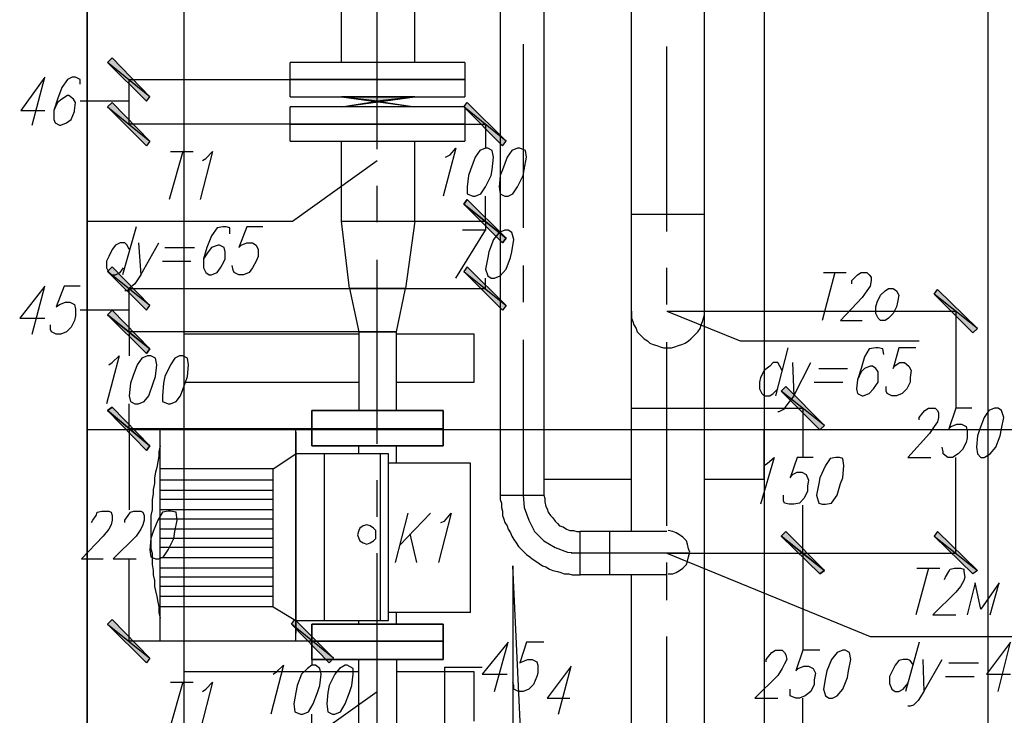
# Model space of a CAD drawing. Units: inches. Extents: x -563674 to 103197, y -378979 to 139854.
# Drawn here: x -461406 to -456314, y -331500 to -327902 of the extents above; entities that cross this region are included whole.
import ezdxf

# ---------------------------------------------------------------- set-up
doc = ezdxf.new("R2010")
doc.units = ezdxf.units.IN
doc.header["$LTSCALE"] = 500
doc.header["$MEASUREMENT"] = 0
doc.layers.add('H', color=7, linetype='CONTINUOUS', lineweight=100)
doc.layers.add('P', color=250, linetype='CONTINUOUS', lineweight=100)

msp = doc.modelspace()

# ---------------------------------------------------------------- hatches: boundary and pattern name
at = {"layer": 'H', "linetype": 'Continuous', "lineweight": 25}
for color, points in [(0, [(-460732.99388, -328300.14375), (-460951.43825, -328123.02669), (-460750.70558, -328323.75936), (-460732.99388, -328300.14375), (-460951.43825, -328123.02669), (-460927.82264, -328099.41108)]), (0, [(-460951.43825, -328353.27887), (-460732.99388, -328530.39593), (-460927.82264, -328329.66326), (-460951.43825, -328353.27887), (-460732.99388, -328530.39593), (-460750.70558, -328554.01154)]), (5, [(-459741.13834, -328300.14375), (-459363.28861, -328300.14375), (-459558.11738, -328323.75936)]), (0, [(-458890.97645, -328530.39593), (-459109.42083, -328353.27887), (-458908.68816, -328554.01154), (-458890.97645, -328530.39593), (-459109.42083, -328353.27887), (-459091.70912, -328329.66326)]), (0, [(-458890.97645, -329032.2276), (-459109.42083, -328855.11054), (-458908.68816, -329055.84321), (-458890.97645, -329032.2276), (-459109.42083, -328855.11054), (-459091.70912, -328831.49493)]), (0, [(-459109.42083, -328855.11054), (-458890.97645, -329032.2276), (-459091.70912, -328831.49493), (-459109.42083, -328855.11054), (-458890.97645, -329032.2276), (-458908.68816, -329055.84321)]), (0, [(-460732.99388, -329380.55782), (-460951.43825, -329203.44076), (-460750.70558, -329404.17342), (-460732.99388, -329380.55782), (-460951.43825, -329203.44076), (-460927.82264, -329179.82515)]), (0, [(-459109.42083, -329203.44076), (-458890.97645, -329380.55782), (-459091.70912, -329179.82515), (-459109.42083, -329203.44076), (-458890.97645, -329380.55782), (-458908.68816, -329404.17342)]), (0, [(-456452.66493, -329498.63586), (-456677.0132, -329321.5188), (-456476.28054, -329522.25146), (-456452.66493, -329498.63586), (-456677.0132, -329321.5188), (-456659.3015, -329297.90319)]), (0, [(-460732.99388, -329604.90609), (-460951.43825, -329427.78903), (-460750.70558, -329628.5217), (-460732.99388, -329604.90609), (-460951.43825, -329427.78903), (-460927.82264, -329404.17342)]), (0, [(-460951.43825, -329427.78903), (-460732.99388, -329604.90609), (-460927.82264, -329404.17342), (-460951.43825, -329427.78903), (-460732.99388, -329604.90609), (-460750.70558, -329628.5217)]), (0, [(-457243.7878, -330000.46753), (-457468.13607, -329823.35047), (-457267.4034, -330024.08313), (-457243.7878, -330000.46753), (-457468.13607, -329823.35047), (-457444.52046, -329799.73486)]), (0, [(-460732.99388, -330106.73776), (-460951.43825, -329923.7168), (-460750.70558, -330130.35337), (-460732.99388, -330106.73776), (-460951.43825, -329923.7168), (-460927.82264, -329906.00509)]), (0, [(-460951.43825, -329923.7168), (-460732.99388, -330106.73776), (-460927.82264, -329906.00509), (-460951.43825, -329923.7168), (-460732.99388, -330106.73776), (-460750.70558, -330130.35337)]), (0, [(-457243.7878, -330750.26308), (-457468.13607, -330573.14602), (-457267.4034, -330767.97479), (-457243.7878, -330750.26308), (-457468.13607, -330573.14602), (-457444.52046, -330549.53041)]), (0, [(-457468.13607, -330573.14602), (-457243.7878, -330750.26308), (-457444.52046, -330549.53041), (-457468.13607, -330573.14602), (-457243.7878, -330750.26308), (-457267.4034, -330767.97479)]), (0, [(-456677.0132, -330573.14602), (-456452.66493, -330750.26308), (-456659.3015, -330549.53041), (-456677.0132, -330573.14602), (-456452.66493, -330750.26308), (-456476.28054, -330767.97479)]), (0, [(-460951.43825, -331027.74647), (-460732.99388, -331204.86353), (-460927.82264, -331004.13087), (-460951.43825, -331027.74647), (-460732.99388, -331204.86353), (-460750.70558, -331228.47914)]), (0, [(-459782.46566, -331204.86353), (-460000.91003, -331027.74647), (-459806.08126, -331228.47914), (-459782.46566, -331204.86353), (-460000.91003, -331027.74647), (-459983.19832, -331004.13087)])]:
    msp.add_hatch(color=color, dxfattribs=at).paths.add_polyline_path(points)

# ---------------------------------------------------------------- linework, layer by layer
at = {"layer": 'P', "color": 2, "linetype": 'Continuous', "lineweight": 25}
for points in [[(-457556.6946, -318021.45037), (-457556.6946, -355033.01201)], [(-445052.23017, -330024.08313), (-461057.70849, -330024.08313)]]:
    msp.add_lwpolyline(points, dxfattribs=at)
at = {"layer": 'P', "color": 5, "linetype": 'Continuous', "lineweight": 25}
for points in [[(-456399.52981, -321977.06471), (-456399.52981, -338691.01127)], [(-458241.54723, -330549.53041), (-458241.54723, -323824.98603)], [(-457863.69751, -331818.86934), (-457863.69751, -323824.98603)], [(-458920.49596, -325123.84447), (-458920.49596, -330360.60555)], [(-458696.14769, -325123.84447), (-458696.14769, -330360.60555)], [(-459741.13834, -328123.02669), (-459741.13834, -327798.31208)], [(-459741.13834, -328123.02669), (-459741.13834, -327798.31208)], [(-459363.28861, -328123.02669), (-459363.28861, -327798.31208)], [(-459363.28861, -328123.02669), (-459363.28861, -327798.31208)], [(-459103.51693, -328123.02669), (-460006.81393, -328123.02669)], [(-459103.51693, -328123.02669), (-460006.81393, -328123.02669)], [(-460006.81393, -328211.58522), (-460006.81393, -328123.02669)], [(-459103.51693, -328123.02669), (-459103.51693, -328211.58522), (-459103.51693, -328300.14375)], [(-459103.51693, -328211.58522), (-460006.81393, -328211.58522)], [(-460006.81393, -328211.58522), (-459103.51693, -328211.58522)], [(-459103.51693, -328211.58522), (-460006.81393, -328211.58522)], [(-460006.81393, -328300.14375), (-460006.81393, -328211.58522), (-459103.51693, -328211.58522)], [(-459741.13834, -328211.58522), (-459363.28861, -328211.58522)], [(-460006.81393, -328300.14375), (-459103.51693, -328300.14375)], [(-460006.81393, -328300.14375), (-459103.51693, -328300.14375)], [(-459741.13834, -328353.27887), (-459363.28861, -328300.14375)], [(-459741.13834, -328300.14375), (-459363.28861, -328300.14375), (-459558.11738, -328323.75936), (-459741.13834, -328300.14375)], [(-459363.28861, -328300.14375), (-459741.13834, -328300.14375), (-459363.28861, -328353.27887), (-459741.13834, -328353.27887), (-459558.11738, -328323.75936), (-459363.28861, -328353.27887)], [(-459741.13834, -328300.14375), (-459558.11738, -328323.75936), (-459363.28861, -328300.14375)], [(-459103.51693, -328353.27887), (-460006.81393, -328353.27887)], [(-459103.51693, -328353.27887), (-460006.81393, -328353.27887)], [(-460006.81393, -328441.8374), (-460006.81393, -328353.27887)], [(-459103.51693, -328353.27887), (-459103.51693, -328441.8374), (-459103.51693, -328530.39593)], [(-459103.51693, -328441.8374), (-460006.81393, -328441.8374)], [(-460006.81393, -328441.8374), (-459103.51693, -328441.8374)], [(-459103.51693, -328441.8374), (-460006.81393, -328441.8374)], [(-460006.81393, -328530.39593), (-460006.81393, -328441.8374), (-459103.51693, -328441.8374)], [(-459741.13834, -328441.8374), (-459363.28861, -328441.8374)], [(-460006.81393, -328530.39593), (-459103.51693, -328530.39593)], [(-460006.81393, -328530.39593), (-459103.51693, -328530.39593)], [(-459741.13834, -328943.66907), (-459741.13834, -328530.39593)], [(-459741.13834, -328943.66907), (-459741.13834, -328530.39593)], [(-459363.28861, -328943.66907), (-459363.28861, -328530.39593)], [(-459363.28861, -328943.66907), (-459363.28861, -328530.39593)], [(-459363.28861, -328943.66907), (-459410.51983, -329291.99929), (-459699.81103, -329291.99929), (-459410.51983, -329291.99929), (-459699.81103, -329291.99929), (-459741.13834, -328943.66907), (-459363.28861, -328943.66907)], [(-458241.54723, -328908.24566), (-457863.69751, -328908.24566)], [(-459410.51983, -329291.99929), (-459699.81103, -329291.99929), (-459410.51983, -329291.99929)], [(-459699.81103, -329291.99929), (-459410.51983, -329291.99929)], [(-459699.81103, -329291.99929), (-459652.57981, -329516.34756), (-459457.75105, -329516.34756), (-459410.51983, -329291.99929)], [(-459699.81103, -329291.99929), (-459410.51983, -329291.99929)], [(-458241.54723, -329410.07733), (-458241.54723, -329427.78903), (-458241.54723, -329445.50074), (-458235.64333, -329463.21244), (-458229.73943, -329480.92415), (-458217.93163, -329498.63586), (-458212.02772, -329516.34756), (-458200.21992, -329528.15537), (-458188.41212, -329539.96317), (-458176.60431, -329551.77097), (-458158.89261, -329563.57878), (-458147.0848, -329575.38658), (-458129.3731, -329581.29048), (-458111.66139, -329587.19439), (-458093.94968, -329593.09829), (-458076.23798, -329599.00219), (-458052.62237, -329599.00219), (-458034.91066, -329599.00219), (-458017.19896, -329593.09829), (-457999.48725, -329587.19439), (-457981.77555, -329581.29048), (-457964.06384, -329575.38658), (-457946.35213, -329563.57878), (-457934.54433, -329551.77097), (-457922.73653, -329539.96317), (-457910.92872, -329528.15537), (-457899.12092, -329516.34756), (-457887.31311, -329498.63586), (-457881.40921, -329480.92415), (-457875.50531, -329463.21244), (-457869.60141, -329445.50074), (-457863.69751, -329427.78903), (-457863.69751, -329410.07733)], [(-459457.75105, -329516.34756), (-459652.57981, -329516.34756), (-459457.75105, -329516.34756)], [(-459652.57981, -329516.34756), (-459457.75105, -329516.34756)], [(-459652.57981, -329516.34756), (-459652.57981, -329923.7168)], [(-459457.75105, -329923.7168), (-459457.75105, -329516.34756)], [(-458241.54723, -329911.909), (-457863.69751, -329911.909)], [(-459215.69106, -329923.7168), (-459215.69106, -330018.17923), (-459894.63979, -330018.17923), (-459894.63979, -329923.7168), (-459215.69106, -329923.7168)], [(-459894.63979, -330018.17923), (-459894.63979, -329923.7168)], [(-459894.63979, -329923.7168), (-459215.69106, -329923.7168), (-459215.69106, -330018.17923)], [(-459215.69106, -330018.17923), (-459215.69106, -329923.7168), (-459894.63979, -329923.7168), (-459894.63979, -330018.17923), (-459215.69106, -330018.17923)], [(-459894.63979, -329923.7168), (-459894.63979, -330018.17923), (-459215.69106, -330018.17923), (-459215.69106, -329923.7168), (-459894.63979, -329923.7168)], [(-459215.69106, -329923.7168), (-459894.63979, -329923.7168), (-459894.63979, -330018.17923)], [(-459894.63979, -330018.17923), (-459894.63979, -329923.7168), (-459215.69106, -329923.7168), (-459215.69106, -330018.17923), (-459894.63979, -330018.17923)], [(-459215.69106, -330018.17923), (-459215.69106, -329923.7168)], [(-460679.85876, -331116.305), (-460679.85876, -330018.17923)], [(-459977.29442, -330018.17923), (-460679.85876, -330018.17923)], [(-459977.29442, -331116.305), (-459977.29442, -330018.17923)], [(-459894.63979, -330106.73776), (-459894.63979, -330018.17923), (-459215.69106, -330018.17923), (-459215.69106, -330106.73776)], [(-459894.63979, -330106.73776), (-459215.69106, -330106.73776), (-459215.69106, -330018.17923), (-459894.63979, -330018.17923), (-459894.63979, -330106.73776)], [(-459215.69106, -330106.73776), (-459215.69106, -330018.17923), (-459894.63979, -330018.17923), (-459894.63979, -330106.73776)], [(-459215.69106, -330106.73776), (-459894.63979, -330106.73776), (-459894.63979, -330018.17923), (-459215.69106, -330018.17923), (-459215.69106, -330106.73776)], [(-459977.29442, -330035.89094), (-459977.29442, -331074.97769)], [(-460679.85876, -330106.73776), (-460685.76266, -330136.25727), (-460685.76266, -330159.87288), (-460691.66656, -330189.39239), (-460697.57047, -330218.9119), (-460703.47437, -330242.52751), (-460709.37827, -330272.04702), (-460709.37827, -330301.56653), (-460715.28217, -330331.08604), (-460715.28217, -330354.70165), (-460721.18607, -330384.22116), (-460721.18607, -330413.74067), (-460721.18607, -330437.35627), (-460727.08998, -330466.87578), (-460727.08998, -330496.39529), (-460727.08998, -330525.9148), (-460727.08998, -330549.53041), (-460727.08998, -330579.04992), (-460727.08998, -330608.56943), (-460727.08998, -330638.08894), (-460721.18607, -330661.70455), (-460721.18607, -330691.22406), (-460721.18607, -330720.74357), (-460715.28217, -330750.26308), (-460715.28217, -330773.87869), (-460709.37827, -330803.3982), (-460709.37827, -330832.91771), (-460703.47437, -330856.53332), (-460697.57047, -330886.05283), (-460691.66656, -330915.57234), (-460685.76266, -330939.18794), (-460685.76266, -330968.70745), (-460679.85876, -330998.22696)], [(-460679.85876, -330106.73776), (-460685.76266, -330136.25727), (-460685.76266, -330159.87288), (-460691.66656, -330189.39239), (-460697.57047, -330218.9119), (-460703.47437, -330242.52751), (-460709.37827, -330272.04702), (-460709.37827, -330301.56653), (-460715.28217, -330331.08604), (-460715.28217, -330354.70165), (-460721.18607, -330384.22116), (-460721.18607, -330413.74067), (-460721.18607, -330437.35627), (-460727.08998, -330466.87578), (-460727.08998, -330496.39529), (-460727.08998, -330525.9148), (-460727.08998, -330549.53041), (-460727.08998, -330579.04992), (-460727.08998, -330608.56943), (-460727.08998, -330638.08894), (-460721.18607, -330661.70455), (-460721.18607, -330691.22406), (-460721.18607, -330720.74357), (-460715.28217, -330750.26308), (-460715.28217, -330773.87869), (-460709.37827, -330803.3982), (-460709.37827, -330832.91771), (-460703.47437, -330856.53332), (-460697.57047, -330886.05283), (-460691.66656, -330915.57234), (-460685.76266, -330939.18794), (-460685.76266, -330968.70745), (-460679.85876, -330998.22696)], [(-459652.57981, -330148.06508), (-459652.57981, -330106.73776)], [(-459457.75105, -330195.29629), (-459457.75105, -330106.73776)], [(-460095.37246, -330939.18794), (-460095.37246, -330224.8158), (-459977.29442, -330148.06508)], [(-460095.37246, -330939.18794), (-460095.37246, -330224.8158), (-459977.29442, -330148.06508)], [(-459499.07836, -330148.06508), (-459977.29442, -330148.06508)], [(-459829.69687, -331010.03477), (-459829.69687, -330148.06508)], [(-459829.69687, -331010.03477), (-459829.69687, -330148.06508)], [(-459540.40567, -331010.03477), (-459540.40567, -330148.06508)], [(-459540.40567, -331010.03477), (-459540.40567, -330148.06508)], [(-459499.07836, -331010.03477), (-459499.07836, -330148.06508)], [(-459499.07836, -331010.03477), (-459499.07836, -330148.06508)], [(-459073.99742, -330195.29629), (-459499.07836, -330195.29629)], [(-459073.99742, -330968.70745), (-459073.99742, -330195.29629)], [(-460095.37246, -330224.8158), (-460679.85876, -330224.8158)], [(-460095.37246, -330283.85482), (-460679.85876, -330283.85482)], [(-460095.37246, -330336.98994), (-460679.85876, -330336.98994)], [(-458920.49596, -330360.60555), (-458696.14769, -330360.60555)], [(-458920.49596, -330360.60555), (-458920.49596, -330384.22116), (-458914.59206, -330401.93286), (-458914.59206, -330425.54847), (-458908.68816, -330443.26018), (-458908.68816, -330466.87578), (-458902.78426, -330484.58749), (-458896.88036, -330502.2992), (-458885.07255, -330520.0109), (-458879.16865, -330537.72261), (-458867.36085, -330555.43431), (-458861.45694, -330573.14602), (-458849.64914, -330590.85773), (-458837.84134, -330608.56943), (-458826.03353, -330626.28114), (-458814.22573, -330638.08894), (-458796.51402, -330655.80065), (-458784.70622, -330667.60845), (-458766.99451, -330679.41626), (-458755.18671, -330691.22406), (-458737.475, -330703.03186), (-458719.7633, -330714.83967), (-458702.05159, -330726.64747), (-458684.33988, -330732.55137), (-458666.62818, -330744.35918), (-458648.91647, -330750.26308), (-458625.30086, -330756.16698), (-458607.58916, -330762.07088), (-458589.87745, -330767.97479), (-458566.26184, -330767.97479), (-458548.55014, -330773.87869), (-458524.93453, -330773.87869), (-458507.22282, -330773.87869)], [(-458696.14769, -330360.60555), (-458690.24379, -330378.31725), (-458690.24379, -330396.02896), (-458684.33988, -330419.64457), (-458678.43598, -330431.45237), (-458672.53208, -330449.16408), (-458660.72428, -330466.87578), (-458648.91647, -330478.68359), (-458637.10867, -330496.39529), (-458625.30086, -330508.2031), (-458613.49306, -330520.0109), (-458595.78135, -330525.9148), (-458578.06965, -330537.72261), (-458560.35794, -330543.62651), (-458542.64624, -330543.62651), (-458524.93453, -330549.53041), (-458507.22282, -330549.53041)], [(-460095.37246, -330384.22116), (-460679.85876, -330384.22116)], [(-460095.37246, -330437.35627), (-460679.85876, -330437.35627)], [(-460095.37246, -330484.58749), (-460679.85876, -330484.58749)], [(-459611.2525, -330514.107), (-459628.9642, -330520.0109), (-459646.67591, -330531.81871), (-459652.57981, -330543.62651), (-459658.48371, -330567.24212), (-459652.57981, -330584.95382), (-459646.67591, -330596.76163), (-459628.9642, -330608.56943), (-459611.2525, -330614.47333), (-459593.54079, -330608.56943), (-459575.82909, -330596.76163), (-459564.02128, -330584.95382), (-459564.02128, -330567.24212), (-459564.02128, -330543.62651), (-459575.82909, -330531.81871), (-459593.54079, -330520.0109), (-459611.2525, -330514.107)], [(-459611.2525, -330514.107), (-459628.9642, -330520.0109), (-459646.67591, -330531.81871), (-459652.57981, -330543.62651), (-459658.48371, -330567.24212), (-459652.57981, -330584.95382), (-459646.67591, -330596.76163), (-459628.9642, -330608.56943), (-459611.2525, -330614.47333), (-459593.54079, -330608.56943), (-459575.82909, -330596.76163), (-459564.02128, -330584.95382), (-459564.02128, -330567.24212), (-459564.02128, -330543.62651), (-459575.82909, -330531.81871), (-459593.54079, -330520.0109), (-459611.2525, -330514.107)], [(-460095.37246, -330537.72261), (-460679.85876, -330537.72261)], [(-458058.52627, -330549.53041), (-458507.22282, -330549.53041)], [(-458507.22282, -330773.87869), (-458507.22282, -330549.53041)], [(-458507.22282, -330773.87869), (-458507.22282, -330549.53041)], [(-458353.72137, -330773.87869), (-458353.72137, -330549.53041)], [(-458052.62237, -330767.97479), (-458029.00676, -330767.97479), (-458011.29506, -330762.07088), (-457993.58335, -330750.26308), (-457975.87164, -330738.45528), (-457958.15994, -330720.74357), (-457952.25604, -330703.03186), (-457946.35213, -330679.41626), (-457940.44823, -330655.80065), (-457946.35213, -330638.08894), (-457952.25604, -330614.47333), (-457958.15994, -330596.76163), (-457975.87164, -330579.04992), (-457993.58335, -330567.24212), (-458011.29506, -330555.43431), (-458029.00676, -330549.53041), (-458052.62237, -330543.62651)], [(-460095.37246, -330584.95382), (-460679.85876, -330584.95382)], [(-460095.37246, -330632.18504), (-460679.85876, -330632.18504)], [(-460095.37246, -330685.32016), (-460679.85876, -330685.32016)], [(-458058.52627, -332025.50591), (-458796.51402, -331972.37079), (-458855.55304, -330726.64747), (-458855.55304, -332025.50591)], [(-460095.37246, -330738.45528), (-460679.85876, -330738.45528)], [(-458058.52627, -330773.87869), (-458507.22282, -330773.87869)], [(-458241.54723, -331818.86934), (-458241.54723, -330773.87869)], [(-460095.37246, -330785.68649), (-460679.85876, -330785.68649)], [(-460095.37246, -330832.91771), (-460679.85876, -330832.91771)], [(-460095.37246, -330886.05283), (-460679.85876, -330886.05283)], [(-460095.37246, -330939.18794), (-460679.85876, -330939.18794)], [(-460095.37246, -330939.18794), (-459977.29442, -331010.03477)], [(-460095.37246, -330939.18794), (-459977.29442, -331010.03477), (-459499.07836, -331010.03477)], [(-459073.99742, -330968.70745), (-459499.07836, -330968.70745)], [(-459457.75105, -331027.74647), (-459457.75105, -330968.70745)], [(-459457.75105, -331027.74647), (-459457.75105, -330968.70745)], [(-459215.69106, -331027.74647), (-459215.69106, -331116.305), (-459894.63979, -331116.305), (-459894.63979, -331027.74647)], [(-459894.63979, -331027.74647), (-459215.69106, -331027.74647), (-459215.69106, -331116.305), (-459894.63979, -331116.305), (-459894.63979, -331027.74647)], [(-459215.69106, -331210.76744), (-459894.63979, -331210.76744), (-459894.63979, -331116.305), (-459215.69106, -331116.305), (-459215.69106, -331027.74647), (-459894.63979, -331027.74647), (-459894.63979, -331116.305), (-459215.69106, -331116.305), (-459215.69106, -331210.76744)], [(-459894.63979, -331027.74647), (-459894.63979, -331116.305), (-459215.69106, -331116.305), (-459215.69106, -331027.74647)], [(-459215.69106, -331027.74647), (-459894.63979, -331027.74647), (-459894.63979, -331116.305), (-459215.69106, -331116.305), (-459215.69106, -331027.74647)], [(-459894.63979, -331210.76744), (-459215.69106, -331210.76744), (-459215.69106, -331116.305), (-459894.63979, -331116.305), (-459894.63979, -331027.74647), (-459215.69106, -331027.74647), (-459215.69106, -331116.305), (-459894.63979, -331116.305), (-459894.63979, -331210.76744)], [(-459652.57981, -331027.74647), (-459652.57981, -331010.03477)], [(-459652.57981, -331027.74647), (-459652.57981, -331010.03477)], [(-459215.69106, -331116.305), (-459215.69106, -331027.74647), (-459215.69106, -331116.305), (-459215.69106, -331027.74647), (-459215.69106, -331116.305)], [(-459977.29442, -331116.305), (-460679.85876, -331116.305)], [(-459215.69106, -331116.305), (-459215.69106, -331210.76744), (-459894.63979, -331210.76744), (-459894.63979, -331116.305), (-459215.69106, -331116.305)], [(-459215.69106, -331116.305), (-459215.69106, -331210.76744), (-459894.63979, -331210.76744), (-459894.63979, -331116.305), (-459215.69106, -331116.305)], [(-459894.63979, -331116.305), (-459894.63979, -331210.76744), (-459215.69106, -331210.76744), (-459215.69106, -331116.305), (-459894.63979, -331116.305)], [(-459894.63979, -331116.305), (-459894.63979, -331210.76744), (-459215.69106, -331210.76744), (-459215.69106, -331116.305), (-459894.63979, -331116.305)], [(-459652.57981, -331116.305), (-459457.75105, -331116.305)], [(-459652.57981, -331116.305), (-459457.75105, -331116.305), (-459652.57981, -331116.305), (-459457.75105, -331116.305), (-459652.57981, -331116.305)], [(-459457.75105, -331116.305), (-459652.57981, -331116.305), (-459457.75105, -331116.305), (-459652.57981, -331116.305), (-459457.75105, -331116.305)], [(-459652.57981, -331618.13667), (-459652.57981, -331210.76744)], [(-459457.75105, -331210.76744), (-459457.75105, -331618.13667)]]:
    msp.add_lwpolyline(points, dxfattribs=at)
at = {"layer": 'P', "color": 0, "linetype": 'Continuous', "lineweight": 25}
for points in [[(-461057.70849, -355033.01201), (-461057.70849, -325525.30981)], [(-460732.99388, -328300.14375), (-460951.43825, -328123.02669), (-460927.82264, -328099.41108), (-460732.99388, -328300.14375)], [(-460750.70558, -328323.75936), (-460732.99388, -328300.14375), (-460951.43825, -328123.02669), (-460750.70558, -328323.75936)], [(-461341.09578, -328447.7413), (-461276.15286, -328199.77742), (-461400.1348, -328370.99057), (-461276.15286, -328370.99057)], [(-461093.1319, -328235.20083), (-461093.1319, -328211.58522), (-461116.74751, -328199.77742), (-461134.45921, -328199.77742), (-461158.07482, -328211.58522), (-461187.59433, -328252.91253), (-461211.20994, -328311.95155), (-461228.92165, -328370.99057), (-461228.92165, -328418.22179), (-461223.01774, -328435.9335), (-461199.40214, -328447.7413), (-461193.49823, -328447.7413), (-461163.97872, -328435.9335), (-461140.36312, -328418.22179), (-461122.65141, -328376.89448), (-461122.65141, -328370.99057), (-461116.74751, -328329.66326), (-461128.55531, -328311.95155), (-461152.17092, -328294.23985), (-461158.07482, -328294.23985), (-461187.59433, -328311.95155), (-461211.20994, -328329.66326), (-461228.92165, -328370.99057)], [(-459558.11738, -328441.8374), (-460839.26411, -328441.8374), (-460839.26411, -328211.58522), (-459558.11738, -328211.58522)], [(-460839.26411, -328323.75936), (-461093.1319, -328323.75936)], [(-460927.82264, -328329.66326), (-460951.43825, -328353.27887), (-460732.99388, -328530.39593), (-460927.82264, -328329.66326)], [(-458890.97645, -328530.39593), (-459109.42083, -328353.27887), (-459091.70912, -328329.66326), (-458890.97645, -328530.39593)], [(-460951.43825, -328353.27887), (-460732.99388, -328530.39593), (-460750.70558, -328554.01154), (-460951.43825, -328353.27887)], [(-458908.68816, -328554.01154), (-458890.97645, -328530.39593), (-459109.42083, -328353.27887), (-458908.68816, -328554.01154)], [(-459558.11738, -328441.8374), (-458997.24669, -328441.8374)], [(-458997.24669, -328441.8374), (-458997.24669, -328565.81934)], [(-460561.78072, -328583.53105), (-460632.62754, -328831.49493)], [(-460626.72364, -328583.53105), (-460508.6456, -328583.53105)], [(-460461.41439, -328630.76226), (-460443.70268, -328618.95446), (-460408.27927, -328583.53105), (-460473.22219, -328831.49493)], [(-459203.88326, -328613.05056), (-459180.26765, -328601.24275), (-459150.74814, -328565.81934), (-459215.69106, -328813.78322)], [(-458997.24669, -328565.81934), (-459026.7662, -328577.62714), (-459050.38181, -328613.05056), (-459073.99742, -328677.99348), (-459085.80522, -328707.51299), (-459091.70912, -328766.55201), (-459091.70912, -328801.97542), (-459062.18961, -328813.78322), (-459050.38181, -328813.78322), (-459020.8623, -328801.97542), (-458997.24669, -328766.55201), (-458967.72718, -328707.51299), (-458961.82328, -328677.99348), (-458955.91938, -328613.05056), (-458961.82328, -328577.62714), (-458985.43889, -328565.81934), (-458997.24669, -328565.81934)], [(-458831.93743, -328565.81934), (-458861.45694, -328577.62714), (-458885.07255, -328613.05056), (-458908.68816, -328677.99348), (-458920.49596, -328707.51299), (-458926.39987, -328766.55201), (-458920.49596, -328801.97542), (-458896.88036, -328813.78322), (-458879.16865, -328813.78322), (-458855.55304, -328801.97542), (-458831.93743, -328766.55201), (-458802.41792, -328707.51299), (-458796.51402, -328677.99348), (-458784.70622, -328613.05056), (-458790.61012, -328577.62714), (-458820.12963, -328565.81934), (-458831.93743, -328565.81934)], [(-461057.70849, -328943.66907), (-459995.00613, -328943.66907), (-459558.11738, -328630.76226)], [(-458890.97645, -329032.2276), (-459109.42083, -328855.11054), (-459091.70912, -328831.49493), (-458890.97645, -329032.2276)], [(-459091.70912, -328831.49493), (-459109.42083, -328855.11054), (-458890.97645, -329032.2276), (-459091.70912, -328831.49493)], [(-458997.24669, -328943.66907), (-458997.24669, -328813.78322)], [(-458908.68816, -329055.84321), (-458890.97645, -329032.2276), (-459109.42083, -328855.11054), (-458908.68816, -329055.84321)], [(-459109.42083, -328855.11054), (-458890.97645, -329032.2276), (-458908.68816, -329055.84321), (-459109.42083, -328855.11054)], [(-459558.11738, -328943.66907), (-458997.24669, -328943.66907)], [(-459528.59787, -328943.66907), (-458997.24669, -328943.66907)], [(-458997.24669, -328943.66907), (-458997.24669, -328990.90028)], [(-460803.8407, -328973.18858), (-460874.68753, -329221.15246)], [(-460319.72074, -329008.61199), (-460319.72074, -328979.09248), (-460337.43244, -328973.18858), (-460355.14415, -328973.18858), (-460384.66366, -328979.09248), (-460414.18317, -329020.41979), (-460437.79878, -329079.45881), (-460455.51048, -329138.49783), (-460455.51048, -329185.72905), (-460443.70268, -329209.34466), (-460425.99097, -329221.15246), (-460414.18317, -329221.15246), (-460384.66366, -329209.34466), (-460366.95195, -329185.72905), (-460349.24025, -329150.30564), (-460343.33635, -329138.49783), (-460343.33635, -329103.07442), (-460349.24025, -329079.45881), (-460372.85586, -329067.65101), (-460378.75976, -329067.65101), (-460414.18317, -329079.45881), (-460431.89488, -329103.07442), (-460455.51048, -329138.49783)], [(-460148.50758, -328973.18858), (-460231.16221, -328973.18858), (-460272.48952, -329079.45881), (-460260.68172, -329067.65101), (-460231.16221, -329055.84321), (-460201.6427, -329055.84321), (-460183.93099, -329067.65101), (-460172.12319, -329091.26662), (-460172.12319, -329126.69003), (-460183.93099, -329150.30564), (-460201.6427, -329185.72905), (-460219.3544, -329209.34466), (-460248.87391, -329221.15246), (-460272.48952, -329221.15246), (-460296.10513, -329209.34466), (-460302.00903, -329197.53685), (-460307.91293, -329173.92125)], [(-459150.74814, -329238.86417), (-458997.24669, -328990.90028), (-459115.32473, -328990.90028)], [(-458896.88036, -328990.90028), (-458926.39987, -329002.70809), (-458955.91938, -329038.1315), (-458979.53498, -329103.07442), (-458985.43889, -329132.59393), (-458997.24669, -329191.63295), (-458985.43889, -329227.05636), (-458967.72718, -329238.86417), (-458950.01547, -329238.86417), (-458920.49596, -329227.05636), (-458890.97645, -329191.63295), (-458867.36085, -329132.59393), (-458861.45694, -329103.07442), (-458849.64914, -329038.1315), (-458861.45694, -329002.70809), (-458879.16865, -328990.90028), (-458896.88036, -328990.90028)], [(-460839.26411, -329091.26662), (-460851.07192, -329067.65101), (-460862.87972, -329055.84321), (-460886.49533, -329055.84321), (-460910.11094, -329067.65101), (-460927.82264, -329091.26662), (-460945.53435, -329126.69003), (-460957.34215, -329150.30564), (-460957.34215, -329185.72905), (-460945.53435, -329209.34466), (-460933.72655, -329221.15246), (-460910.11094, -329221.15246), (-460886.49533, -329209.34466), (-460868.78362, -329185.72905)], [(-460792.0329, -329055.84321), (-460780.22509, -329221.15246), (-460685.76266, -329055.84321)], [(-460656.24315, -329079.45881), (-460502.7417, -329079.45881)], [(-460668.05096, -329150.30564), (-460520.45341, -329150.30564)], [(-460732.99388, -329380.55782), (-460951.43825, -329203.44076), (-460927.82264, -329179.82515), (-460732.99388, -329380.55782)], [(-460750.70558, -329404.17342), (-460732.99388, -329380.55782), (-460951.43825, -329203.44076), (-460750.70558, -329404.17342)], [(-459091.70912, -329179.82515), (-459109.42083, -329203.44076), (-458890.97645, -329380.55782), (-459091.70912, -329179.82515)], [(-459109.42083, -329203.44076), (-458890.97645, -329380.55782), (-458908.68816, -329404.17342), (-459109.42083, -329203.44076)], [(-460780.22509, -329221.15246), (-460809.7446, -329268.38368), (-460839.26411, -329291.99929), (-460851.07192, -329303.80709), (-460862.87972, -329303.80709)], [(-458997.24669, -329291.99929), (-458997.24669, -329238.86417)], [(-457190.65268, -329209.34466), (-457255.5956, -329457.30854)], [(-457249.6917, -329209.34466), (-457131.61366, -329209.34466)], [(-457102.09415, -329268.38368), (-457102.09415, -329250.67197), (-457084.38244, -329232.96027), (-457072.57464, -329221.15246), (-457054.86293, -329209.34466), (-457025.34342, -329209.34466), (-457013.53562, -329221.15246), (-457001.72781, -329232.96027), (-457001.72781, -329250.67197), (-457007.63172, -329280.19148), (-457025.34342, -329303.80709), (-457048.95903, -329339.2305), (-457161.13317, -329457.30854), (-457048.95903, -329457.30854)], [(-461341.09578, -329528.15537), (-461276.15286, -329280.19148), (-461406.03871, -329445.50074), (-461276.15286, -329445.50074)], [(-461093.1319, -329280.19148), (-461175.78653, -329280.19148), (-461217.11384, -329386.46172), (-461199.40214, -329374.65391), (-461169.88263, -329362.84611), (-461146.26702, -329362.84611), (-461122.65141, -329374.65391), (-461116.74751, -329398.26952), (-461116.74751, -329433.69293), (-461122.65141, -329457.30854), (-461140.36312, -329492.73195), (-461163.97872, -329516.34756), (-461193.49823, -329528.15537), (-461217.11384, -329528.15537), (-461240.72945, -329516.34756), (-461246.63335, -329504.53976), (-461246.63335, -329480.92415)], [(-459528.59787, -329516.34756), (-460839.26411, -329516.34756), (-460839.26411, -329291.99929), (-459528.59787, -329291.99929)], [(-459528.59787, -329291.99929), (-458997.24669, -329291.99929)], [(-456913.16928, -329291.99929), (-456889.55368, -329291.99929), (-456871.84197, -329303.80709), (-456860.03417, -329327.4227), (-456865.93807, -329362.84611), (-456871.84197, -329386.46172), (-456889.55368, -329421.88513), (-456913.16928, -329445.50074), (-456930.88099, -329457.30854), (-456954.4966, -329457.30854), (-456966.3044, -329445.50074), (-456978.11221, -329421.88513), (-456978.11221, -329386.46172), (-456972.2083, -329362.84611), (-456954.4966, -329327.4227), (-456930.88099, -329303.80709), (-456913.16928, -329291.99929)], [(-456452.66493, -329498.63586), (-456677.0132, -329321.5188), (-456659.3015, -329297.90319), (-456452.66493, -329498.63586)], [(-456476.28054, -329522.25146), (-456452.66493, -329498.63586), (-456677.0132, -329321.5188), (-456476.28054, -329522.25146)], [(-460839.26411, -329404.17342), (-461093.1319, -329404.17342)], [(-460732.99388, -329604.90609), (-460951.43825, -329427.78903), (-460927.82264, -329404.17342), (-460732.99388, -329604.90609)], [(-460927.82264, -329404.17342), (-460951.43825, -329427.78903), (-460732.99388, -329604.90609), (-460927.82264, -329404.17342)], [(-460750.70558, -329628.5217), (-460732.99388, -329604.90609), (-460951.43825, -329427.78903), (-460750.70558, -329628.5217)], [(-460951.43825, -329427.78903), (-460732.99388, -329604.90609), (-460750.70558, -329628.5217), (-460951.43825, -329427.78903)], [(-458058.52627, -329410.07733), (-457680.67654, -329563.57878), (-456753.76393, -329563.57878)], [(-458058.52627, -329410.07733), (-456564.83907, -329410.07733)], [(-456564.83907, -329410.07733), (-456564.83907, -329911.909)], [(-459528.59787, -329516.34756), (-460839.26411, -329516.34756)], [(-460839.26411, -329516.34756), (-460839.26411, -329640.3295)], [(-457432.71266, -329599.00219), (-457497.65558, -329846.96607)], [(-456936.78489, -329634.4256), (-456942.68879, -329604.90609), (-456966.3044, -329599.00219), (-456978.11221, -329599.00219), (-457013.53562, -329604.90609), (-457037.15123, -329646.23341), (-457054.86293, -329705.27243), (-457072.57464, -329764.31145), (-457078.47854, -329811.54266), (-457072.57464, -329835.15827), (-457048.95903, -329846.96607), (-457043.05513, -329846.96607), (-457013.53562, -329835.15827), (-456989.92001, -329811.54266), (-456966.3044, -329776.11925), (-456966.3044, -329764.31145), (-456966.3044, -329722.98413), (-456978.11221, -329705.27243), (-456995.82391, -329693.46462), (-457007.63172, -329693.46462), (-457037.15123, -329705.27243), (-457054.86293, -329722.98413), (-457072.57464, -329764.31145)], [(-456771.47564, -329599.00219), (-456860.03417, -329599.00219), (-456889.55368, -329705.27243), (-456883.64977, -329693.46462), (-456854.13026, -329675.75292), (-456830.51466, -329675.75292), (-456806.89905, -329693.46462), (-456795.09124, -329717.08023), (-456800.99515, -329752.50364), (-456800.99515, -329776.11925), (-456818.70685, -329811.54266), (-456842.32246, -329835.15827), (-456871.84197, -329846.96607), (-456895.45758, -329846.96607), (-456919.07319, -329835.15827), (-456924.97709, -329823.35047), (-456924.97709, -329799.73486)], [(-460945.53435, -329687.56072), (-460927.82264, -329675.75292), (-460892.39923, -329640.3295), (-460957.34215, -329888.29339)], [(-460744.80168, -329640.3295), (-460774.32119, -329652.13731), (-460797.9368, -329687.56072), (-460821.55241, -329746.59974), (-460833.36021, -329782.02315), (-460839.26411, -329846.96607), (-460833.36021, -329876.48558), (-460809.7446, -329888.29339), (-460792.0329, -329888.29339), (-460762.51339, -329876.48558), (-460738.89778, -329846.96607), (-460715.28217, -329782.02315), (-460703.47437, -329746.59974), (-460697.57047, -329687.56072), (-460703.47437, -329652.13731), (-460727.08998, -329640.3295), (-460744.80168, -329640.3295)], [(-460579.49243, -329640.3295), (-460603.10803, -329652.13731), (-460626.72364, -329687.56072), (-460656.24315, -329746.59974), (-460662.14705, -329782.02315), (-460668.05096, -329846.96607), (-460668.05096, -329876.48558), (-460638.53145, -329888.29339), (-460626.72364, -329888.29339), (-460597.20413, -329876.48558), (-460573.58852, -329846.96607), (-460549.97292, -329782.02315), (-460538.16511, -329746.59974), (-460532.26121, -329687.56072), (-460538.16511, -329652.13731), (-460561.78072, -329640.3295), (-460579.49243, -329640.3295)], [(-457462.23217, -329717.08023), (-457474.03997, -329693.46462), (-457485.84778, -329675.75292), (-457509.46339, -329675.75292), (-457527.17509, -329693.46462), (-457556.6946, -329717.08023), (-457574.40631, -329752.50364), (-457580.31021, -329776.11925), (-457580.31021, -329811.54266), (-457568.50241, -329835.15827), (-457556.6946, -329846.96607), (-457527.17509, -329846.96607), (-457509.46339, -329835.15827), (-457485.84778, -329811.54266)], [(-457409.09705, -329675.75292), (-457403.19315, -329846.96607), (-457314.63462, -329675.75292)], [(-457273.30731, -329705.27243), (-457125.70976, -329705.27243)], [(-457243.7878, -330000.46753), (-457468.13607, -329823.35047), (-457444.52046, -329799.73486), (-457243.7878, -330000.46753)], [(-457296.92291, -329776.11925), (-457149.32536, -329776.11925)], [(-457403.19315, -329846.96607), (-457438.61656, -329894.19729), (-457456.32827, -329917.8129), (-457479.94388, -329929.6207), (-457485.84778, -329929.6207)], [(-457267.4034, -330024.08313), (-457243.7878, -330000.46753), (-457468.13607, -329823.35047), (-457267.4034, -330024.08313)], [(-460732.99388, -330106.73776), (-460951.43825, -329923.7168), (-460927.82264, -329906.00509), (-460732.99388, -330106.73776)], [(-460927.82264, -329906.00509), (-460951.43825, -329923.7168), (-460732.99388, -330106.73776), (-460927.82264, -329906.00509)], [(-460839.26411, -330018.17923), (-460839.26411, -329888.29339)], [(-458058.52627, -329911.909), (-457355.96193, -329911.909)], [(-457355.96193, -329911.909), (-457355.96193, -330165.77678)], [(-456753.76393, -329970.94802), (-456753.76393, -329959.14021), (-456736.05222, -329935.5246), (-456724.24442, -329923.7168), (-456706.53271, -329911.909), (-456671.1093, -329911.909), (-456659.3015, -329923.7168), (-456653.3976, -329935.5246), (-456653.3976, -329959.14021), (-456659.3015, -329982.75582), (-456677.0132, -330006.37143), (-456700.62881, -330041.79484), (-456812.80295, -330165.77678), (-456694.72491, -330165.77678)], [(-456482.18444, -329911.909), (-456564.83907, -329911.909), (-456600.26248, -330018.17923), (-456588.45467, -330006.37143), (-456558.93516, -329994.56362), (-456535.31956, -329994.56362), (-456511.70395, -330006.37143), (-456505.80005, -330029.98704), (-456505.80005, -330065.41045), (-456511.70395, -330089.02606), (-456529.41565, -330124.44947), (-456553.03126, -330148.06508), (-456582.55077, -330165.77678), (-456606.16638, -330165.77678), (-456629.78199, -330148.06508), (-456629.78199, -330136.25727), (-456635.68589, -330112.64166)], [(-456364.1064, -329911.909), (-456393.62591, -329923.7168), (-456417.24152, -329959.14021), (-456440.85712, -330018.17923), (-456452.66493, -330053.60264), (-456458.56883, -330112.64166), (-456452.66493, -330148.06508), (-456434.95322, -330165.77678), (-456417.24152, -330165.77678), (-456387.72201, -330148.06508), (-456358.2025, -330112.64166), (-456334.58689, -330053.60264), (-456328.68299, -330018.17923), (-456316.87518, -329959.14021), (-456328.68299, -329923.7168), (-456346.39469, -329911.909), (-456364.1064, -329911.909)], [(-460750.70558, -330130.35337), (-460732.99388, -330106.73776), (-460951.43825, -329923.7168), (-460750.70558, -330130.35337)], [(-460951.43825, -329923.7168), (-460732.99388, -330106.73776), (-460750.70558, -330130.35337), (-460951.43825, -329923.7168)], [(-459558.11738, -330018.17923), (-460839.26411, -330018.17923)], [(-460839.26411, -330018.17923), (-460839.26411, -330437.35627)], [(-459558.11738, -330018.17923), (-460839.26411, -330018.17923)], [(-457556.6946, -330207.1041), (-457538.9829, -330195.29629), (-457503.55948, -330165.77678), (-457574.40631, -330407.83676)], [(-457302.82682, -330165.77678), (-457385.48144, -330165.77678), (-457420.90486, -330272.04702), (-457409.09705, -330254.33531), (-457385.48144, -330242.52751), (-457361.86584, -330242.52751), (-457338.25023, -330254.33531), (-457326.44242, -330283.85482), (-457332.34633, -330313.37433), (-457332.34633, -330342.89384), (-457350.05803, -330378.31725), (-457373.67364, -330401.93286), (-457403.19315, -330407.83676), (-457426.80876, -330407.83676), (-457450.42437, -330401.93286), (-457456.32827, -330390.12506), (-457456.32827, -330360.60555)], [(-457184.74878, -330165.77678), (-457214.26829, -330171.68068), (-457237.88389, -330207.1041), (-457267.4034, -330272.04702), (-457273.30731, -330301.56653), (-457285.11511, -330360.60555), (-457273.30731, -330401.93286), (-457255.5956, -330407.83676), (-457237.88389, -330407.83676), (-457208.36438, -330401.93286), (-457178.84487, -330360.60555), (-457161.13317, -330301.56653), (-457149.32536, -330272.04702), (-457143.42146, -330207.1041), (-457149.32536, -330171.68068), (-457167.03707, -330165.77678), (-457184.74878, -330165.77678)], [(-456564.83907, -330661.70455), (-456564.83907, -330165.77678)], [(-457355.96193, -330661.70455), (-457355.96193, -330413.74067)], [(-461034.09288, -330502.2992), (-461028.18898, -330490.49139), (-461010.47727, -330466.87578), (-461004.57337, -330449.16408), (-460980.95776, -330443.26018), (-460945.53435, -330443.26018), (-460933.72655, -330449.16408), (-460927.82264, -330466.87578), (-460927.82264, -330490.49139), (-460933.72655, -330514.107), (-460945.53435, -330537.72261), (-460975.05386, -330573.14602), (-461087.228, -330691.22406), (-460975.05386, -330691.22406)], [(-460862.87972, -330502.2992), (-460862.87972, -330490.49139), (-460845.16802, -330466.87578), (-460833.36021, -330449.16408), (-460815.64851, -330443.26018), (-460780.22509, -330443.26018), (-460768.41729, -330449.16408), (-460762.51339, -330466.87578), (-460762.51339, -330490.49139), (-460768.41729, -330514.107), (-460780.22509, -330537.72261), (-460803.8407, -330573.14602), (-460921.91874, -330691.22406), (-460803.8407, -330691.22406)], [(-460638.53145, -330443.26018), (-460668.05096, -330449.16408), (-460691.66656, -330490.49139), (-460715.28217, -330549.53041), (-460727.08998, -330584.95382), (-460732.99388, -330643.99284), (-460727.08998, -330679.41626), (-460703.47437, -330691.22406), (-460685.76266, -330691.22406), (-460662.14705, -330679.41626), (-460638.53145, -330643.99284), (-460609.01194, -330584.95382), (-460603.10803, -330549.53041), (-460591.30023, -330490.49139), (-460597.20413, -330449.16408), (-460626.72364, -330443.26018), (-460638.53145, -330443.26018)], [(-459398.71203, -330455.06798), (-459463.65495, -330708.93577)], [(-459280.63399, -330455.06798), (-459440.03934, -330620.37724)], [(-459227.49887, -330502.2992), (-459209.78716, -330496.39529), (-459174.36375, -330455.06798), (-459239.30667, -330708.93577)], [(-459351.48081, -330708.93577), (-459386.90422, -330561.33822)], [(-457243.7878, -330750.26308), (-457468.13607, -330573.14602), (-457444.52046, -330549.53041), (-457243.7878, -330750.26308)], [(-457444.52046, -330549.53041), (-457468.13607, -330573.14602), (-457243.7878, -330750.26308), (-457444.52046, -330549.53041)], [(-457267.4034, -330767.97479), (-457243.7878, -330750.26308), (-457468.13607, -330573.14602), (-457267.4034, -330767.97479)], [(-457468.13607, -330573.14602), (-457243.7878, -330750.26308), (-457267.4034, -330767.97479), (-457468.13607, -330573.14602)], [(-456659.3015, -330549.53041), (-456677.0132, -330573.14602), (-456452.66493, -330750.26308), (-456659.3015, -330549.53041)], [(-456677.0132, -330573.14602), (-456452.66493, -330750.26308), (-456476.28054, -330767.97479), (-456677.0132, -330573.14602)], [(-458058.52627, -330661.70455), (-457007.63172, -331092.6894), (-456074.8152, -331092.6894)], [(-458058.52627, -330661.70455), (-457355.96193, -330661.70455)], [(-458058.52627, -330661.70455), (-457355.96193, -330661.70455)], [(-458058.52627, -330661.70455), (-456564.83907, -330661.70455)], [(-457355.96193, -330661.70455), (-457355.96193, -331163.53622)], [(-460839.26411, -331116.305), (-460839.26411, -330691.22406)], [(-456706.53271, -330738.45528), (-456771.47564, -330980.51526)], [(-456765.57173, -330738.45528), (-456647.49369, -330738.45528)], [(-456623.87809, -330797.4943), (-456617.97418, -330785.68649), (-456600.26248, -330756.16698), (-456594.35858, -330744.35918), (-456570.74297, -330738.45528), (-456541.22346, -330738.45528), (-456523.51175, -330744.35918), (-456523.51175, -330756.16698), (-456517.60785, -330785.68649), (-456523.51175, -330803.3982), (-456541.22346, -330832.91771), (-456564.83907, -330862.43722), (-456682.91711, -330980.51526), (-456564.83907, -330980.51526)], [(-456387.72201, -330980.51526), (-456340.49079, -330815.206), (-456434.95322, -330950.99575), (-456464.47273, -330815.206), (-456505.80005, -330980.51526)], [(-460927.82264, -331004.13087), (-460951.43825, -331027.74647), (-460732.99388, -331204.86353), (-460927.82264, -331004.13087)], [(-460951.43825, -331027.74647), (-460732.99388, -331204.86353), (-460750.70558, -331228.47914), (-460951.43825, -331027.74647)], [(-459782.46566, -331204.86353), (-460000.91003, -331027.74647), (-459983.19832, -331004.13087), (-459782.46566, -331204.86353)], [(-459806.08126, -331228.47914), (-459782.46566, -331204.86353), (-460000.91003, -331027.74647), (-459806.08126, -331228.47914)], [(-459558.11738, -331116.305), (-460839.26411, -331116.305)], [(-459558.11738, -331116.305), (-459894.63979, -331116.305)], [(-459894.63979, -331116.305), (-459894.63979, -331240.28695)], [(-458950.01547, -331376.07669), (-458879.16865, -331122.20891), (-459014.9584, -331287.51816), (-458885.07255, -331287.51816)], [(-458696.14769, -331122.20891), (-458784.70622, -331122.20891), (-458820.12963, -331228.47914), (-458808.32183, -331222.57524), (-458778.80232, -331210.76744), (-458755.18671, -331210.76744), (-458731.5711, -331222.57524), (-458725.6672, -331240.28695), (-458725.6672, -331281.61426), (-458731.5711, -331299.32597), (-458749.28281, -331340.65328), (-458772.89841, -331364.26889), (-458802.41792, -331376.07669), (-458826.03353, -331376.07669), (-458849.64914, -331364.26889), (-458849.64914, -331346.55718), (-458855.55304, -331328.84548)], [(-456753.76393, -331122.20891), (-456824.61075, -331376.07669)], [(-456346.39469, -331376.07669), (-456281.45177, -331122.20891), (-456405.43371, -331287.51816), (-456281.45177, -331287.51816)], [(-457544.8868, -331222.57524), (-457544.8868, -331210.76744), (-457527.17509, -331187.15183), (-457515.36729, -331175.34402), (-457497.65558, -331163.53622), (-457462.23217, -331163.53622), (-457450.42437, -331175.34402), (-457444.52046, -331187.15183), (-457438.61656, -331210.76744), (-457450.42437, -331234.38304), (-457462.23217, -331257.99865), (-457485.84778, -331293.42206), (-457603.92582, -331411.5001), (-457485.84778, -331411.5001)], [(-457267.4034, -331163.53622), (-457355.96193, -331163.53622), (-457391.38535, -331269.80646), (-457379.57754, -331257.99865), (-457350.05803, -331246.19085), (-457326.44242, -331246.19085), (-457302.82682, -331257.99865), (-457291.01901, -331281.61426), (-457296.92291, -331317.03767), (-457296.92291, -331340.65328), (-457314.63462, -331376.07669), (-457344.15413, -331399.6923), (-457373.67364, -331411.5001), (-457391.38535, -331411.5001), (-457420.90486, -331399.6923), (-457420.90486, -331387.8845), (-457420.90486, -331364.26889)], [(-457149.32536, -331163.53622), (-457178.84487, -331175.34402), (-457208.36438, -331210.76744), (-457231.97999, -331269.80646), (-457237.88389, -331305.22987), (-457249.6917, -331364.26889), (-457237.88389, -331399.6923), (-457220.17219, -331411.5001), (-457202.46048, -331411.5001), (-457178.84487, -331399.6923), (-457149.32536, -331364.26889), (-457125.70976, -331305.22987), (-457119.80585, -331269.80646), (-457107.99805, -331210.76744), (-457113.90195, -331175.34402), (-457137.51756, -331163.53622), (-457149.32536, -331163.53622)], [(-460095.37246, -331287.51816), (-460077.66076, -331275.71036), (-460042.23734, -331240.28695), (-460107.18027, -331494.15473)], [(-459894.63979, -331240.28695), (-459918.2554, -331257.99865), (-459947.77491, -331287.51816), (-459971.39052, -331346.55718), (-459977.29442, -331381.98059), (-459989.10223, -331441.01961), (-459983.19832, -331482.34693), (-459953.67881, -331494.15473), (-459941.87101, -331494.15473), (-459912.3515, -331482.34693), (-459888.73589, -331441.01961), (-459865.12028, -331381.98059), (-459853.31248, -331346.55718), (-459847.40858, -331287.51816), (-459853.31248, -331257.99865), (-459876.92809, -331240.28695), (-459894.63979, -331240.28695)], [(-459723.42664, -331240.28695), (-459752.94615, -331257.99865), (-459776.56175, -331287.51816), (-459806.08126, -331346.55718), (-459811.98517, -331381.98059), (-459817.88907, -331441.01961), (-459811.98517, -331482.34693), (-459788.36956, -331494.15473), (-459776.56175, -331494.15473), (-459747.04224, -331482.34693), (-459723.42664, -331441.01961), (-459699.81103, -331381.98059), (-459688.00322, -331346.55718), (-459682.09932, -331287.51816), (-459682.09932, -331257.99865), (-459711.61883, -331240.28695), (-459723.42664, -331240.28695)], [(-456783.28344, -331240.28695), (-456800.99515, -331216.67134), (-456812.80295, -331210.76744), (-456836.41856, -331210.76744), (-456860.03417, -331216.67134), (-456877.74587, -331240.28695), (-456895.45758, -331275.71036), (-456907.26538, -331299.32597), (-456907.26538, -331334.74938), (-456895.45758, -331364.26889), (-456877.74587, -331376.07669), (-456860.03417, -331376.07669), (-456836.41856, -331364.26889), (-456812.80295, -331334.74938)], [(-456736.05222, -331210.76744), (-456730.14832, -331376.07669), (-456635.68589, -331210.76744)], [(-456600.26248, -331228.47914), (-456446.76103, -331228.47914)], [(-459014.9584, -331252.09475), (-459209.78716, -331252.09475), (-459209.78716, -331618.13667)], [(-458619.39696, -331494.15473), (-458554.45404, -331246.19085), (-458678.43598, -331411.5001), (-458560.35794, -331411.5001)], [(-460561.78072, -331328.84548), (-460632.62754, -331576.80936)], [(-460626.72364, -331328.84548), (-460508.6456, -331328.84548)], [(-460461.41439, -331376.07669), (-460443.70268, -331364.26889), (-460408.27927, -331328.84548), (-460473.22219, -331576.80936)], [(-456617.97418, -331299.32597), (-456470.37663, -331299.32597)], [(-461057.70849, -331688.9835), (-459995.00613, -331688.9835), (-459558.11738, -331376.07669)], [(-456730.14832, -331376.07669), (-456759.66783, -331423.30791), (-456783.28344, -331446.92352), (-456800.99515, -331452.82742), (-456812.80295, -331452.82742)], [(-457355.96193, -331907.42787), (-457355.96193, -331411.5001)], [(-459894.63979, -331618.13667), (-459894.63979, -331494.15473)]]:
    msp.add_lwpolyline(points, dxfattribs=at)
at = {"layer": 'P', "color": 30, "linetype": 'Continuous', "lineweight": 25}
for points in [[(-461057.70849, -326027.14148), (-461057.70849, -352033.82979), (-460555.87682, -352033.82979), (-460555.87682, -326027.14148), (-461057.70849, -326027.14148)], [(-459652.57981, -329528.15537), (-460555.87682, -329528.15537)], [(-459056.28571, -329528.15537), (-459457.75105, -329528.15537)], [(-459056.28571, -329776.11925), (-459056.28571, -329528.15537)], [(-460555.87682, -329776.11925), (-459652.57981, -329776.11925)], [(-459457.75105, -329776.11925), (-459056.28571, -329776.11925)], [(-459894.63979, -330024.08313), (-460555.87682, -330024.08313)], [(-458920.49596, -330024.08313), (-459215.69106, -330024.08313)], [(-458241.54723, -330024.08313), (-458696.14769, -330024.08313)], [(-457863.69751, -330277.95092), (-457556.6946, -330277.95092), (-457556.6946, -330024.08313), (-457863.69751, -330024.08313)], [(-458696.14769, -330277.95092), (-458241.54723, -330277.95092)], [(-459652.57981, -331275.71036), (-460555.87682, -331275.71036)], [(-459056.28571, -331275.71036), (-459457.75105, -331275.71036)], [(-459056.28571, -331529.57814), (-459056.28571, -331275.71036)]]:
    msp.add_lwpolyline(points, dxfattribs=at)
at = {"layer": 'P', "color": 4, "linetype": 'Continuous', "lineweight": 25}
for points in [[(-459558.11738, -328571.72324), (-459558.11738, -327615.29112)], [(-458802.41792, -328028.56426), (-458802.41792, -328979.09248)], [(-458058.52627, -328996.80419), (-458058.52627, -328040.37206)], [(-459558.11738, -328949.57297), (-459558.11738, -328760.64811)], [(-459558.11738, -330094.92996), (-459558.11738, -329144.40174)], [(-458802.41792, -329173.92125), (-458802.41792, -329362.84611)], [(-458058.52627, -329374.65391), (-458058.52627, -329185.72905)], [(-458802.41792, -329557.67488), (-458802.41792, -330360.60555)], [(-458058.52627, -330520.0109), (-458058.52627, -329569.48268)], [(-459558.11738, -330472.77969), (-459558.11738, -330283.85482)], [(-458802.41792, -330360.60555), (-458796.51402, -330425.54847), (-458772.89841, -330490.49139), (-458743.3789, -330549.53041), (-458696.14769, -330596.76163), (-458637.10867, -330632.18504), (-458572.16575, -330655.80065), (-458507.22282, -330661.70455)], [(-459558.11738, -331618.13667), (-459558.11738, -330661.70455)], [(-457940.44823, -330661.70455), (-458554.45404, -330661.70455)], [(-458058.52627, -330903.76453), (-458058.52627, -330708.93577)], [(-458058.52627, -332043.21762), (-458058.52627, -331092.6894)]]:
    msp.add_lwpolyline(points, dxfattribs=at)

doc.saveas('drawing.dxf')
